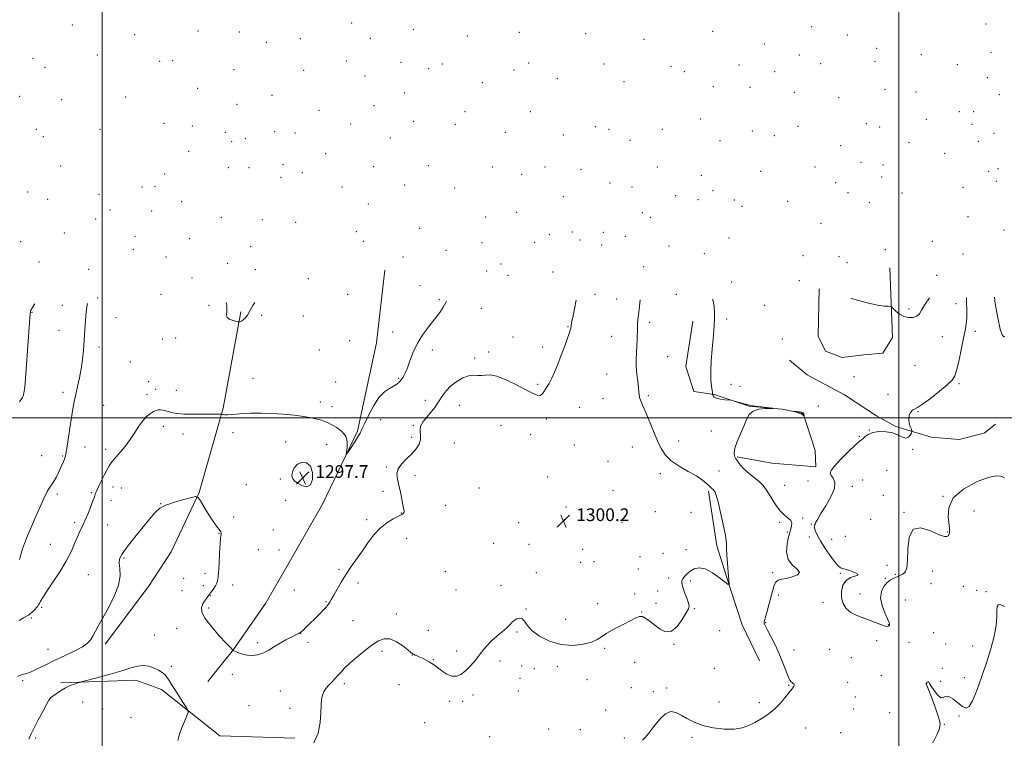
# Model space of a CAD drawing. Extents: x 2164800 to 2167700, y 364800 to 367700.
# Drawn here: x 2166448 to 2167066, y 365799 to 366250 of the extents above; entities that cross this region are included whole.
import ezdxf

# ---------------------------------------------------------------- set-up
doc = ezdxf.new("R2010")
doc.units = 0
doc.header["$MEASUREMENT"] = 0
for name, color, linetype, lineweight in [('32000', 7, 'Continuous', 0), ('DTM HARD BREAKLINE', 7, 'Continuous', 0), ('DTM SPOT ELEVATION', 2, 'Continuous', 13), ('INDEX CONTOUR', 41, 'Continuous', 13), ('INTERMEDIATE CONTOUR', 44, 'Continuous', 0), ('INTERMEDIATE CONTOUR DEPRESSION', 44, 'Continuous', 0), ('SPOT ELEVATION', 7, 'Continuous', 0)]:
    doc.layers.add(name, color=color, linetype=linetype, lineweight=lineweight)
doc.styles.add('Style-ITALICS', font='ITALICS.shx')

# ---------------------------------------------------------------- blocks, each defined once
blk = doc.blocks.new('SPOT')
at = {"layer": 'SPOT ELEVATION'}
for p, q in [((-3.91, -3.91), (3.82, 3.81)), ((-1.65, 3.77), (1.72, -3.93))]:
    blk.add_line(p, q, dxfattribs=at)

msp = doc.modelspace()

# ---------------------------------------------------------------- linework, layer by layer
at = {"layer": '32000', "flags": 128}
for points in [[(2166500, 365000), (2166500, 367500)], [(2167000, 367500), (2167000, 365000)], [(2167500, 366000), (2165000, 366000)]]:
    msp.add_lwpolyline(points, dxfattribs=at)
at = {"layer": 'DTM HARD BREAKLINE'}
for points in [[(2166566.33, 365834.63, 1300.94), (2166582.52, 365854.57, 1299.98), (2166602.61, 365883.52, 1299.14), (2166617.52, 365909.27, 1298.69), (2166638.28, 365945.96, 1298.3), (2166660.36, 365991.67, 1297.85), (2166672.16, 366047.09, 1296.82), (2166677.47, 366092.86, 1296.75)], [(2166994.21, 366094.24, 1307.08), (2166996, 366050.47, 1305.13), (2166989.98, 366040.75, 1304.83), (2166978.08, 366039.57, 1304.87), (2166964.47, 366037.97, 1305.08), (2166953.88, 366041.87, 1305.72), (2166949.28, 366051.25, 1305.72), (2166949.93, 366080.98, 1305.98)], [(2166501.92, 365858.07, 1300.43), (2166529.12, 365894.09, 1300.69), (2166543.38, 365915.97, 1301.39), (2166560.92, 365953.31, 1299.91), (2166575.93, 366006.14, 1297.85), (2166587.1, 366066.72, 1295.78)], [(2166870.76, 366060.76, 1303.09), (2166866.3, 366032.33, 1302.92), (2166871.28, 366016.58, 1303.26), (2166884.01, 366014.79, 1304.06), (2166906.05, 366007.4, 1303.94), (2166926.85, 366005.54, 1304.02), (2166940, 366002.89, 1303.98), (2166947.47, 365979.48, 1304.23), (2166947.81, 365969.28, 1304.28), (2166920.22, 365971.61, 1305.38), (2166898.58, 365975.59, 1304.11)], [(2166931.42, 366036.2, 1304.19), (2166942.42, 366027, 1304.58), (2166965.77, 366014.46, 1304.45), (2166985.85, 366001.28, 1304.13), (2166998.17, 365994.68, 1304.06), (2167020.26, 365988, 1303.93), (2167037.83, 365986.57, 1303.87), (2167053.48, 365990.36, 1303.61), (2167060.69, 365996.16, 1303.15)], [(2166880.58, 365954.07, 1301.77), (2166885.84, 365919.62, 1301.64), (2166894.14, 365893.22, 1302.02), (2166901.62, 365870.22, 1302.87), (2166912.49, 365847.63, 1303)], [(2166474.1, 365833.65, 1301.78), (2166521.19, 365835.43, 1302.62), (2166537.29, 365829.57, 1302.36), (2166573.95, 365800.43, 1301.59), (2166621.02, 365798.98, 1301.59)]]:
    msp.add_polyline3d(points, dxfattribs=at)
at = {"layer": 'DTM SPOT ELEVATION'}
for p in [(2166481.37, 366246.79, 1289.77), (2166656.61, 366247.98, 1290.88), (2166945.29, 366245.76, 1299.29), (2167054.69, 366247.43, 1298.21), (2166520.46, 366240.73, 1290.43), (2166560.15, 366243.02, 1290.51), (2166586.13, 366242.33, 1290.43), (2166624.49, 366238.03, 1290.91), (2166668.34, 366238.4, 1291.49), (2166695.26, 366243.72, 1291.57), (2166729.3, 366239.87, 1292.63), (2166761.75, 366242.15, 1293.18), (2166803.39, 366241.21, 1294.71), (2166883.1, 366242.77, 1297.37), (2166967.62, 366240.36, 1299.82), (2166603.15, 366235.88, 1290.6), (2166839.96, 366237.63, 1296.12), (2166915.5, 366234.85, 1298.91), (2166986.02, 366232, 1300.14), (2166456.67, 366225.71, 1289.85), (2166497.02, 366227.8, 1290.97), (2166937.56, 366227.91, 1299.98), (2167014.01, 366228.02, 1300.22), (2167057.68, 366229.47, 1298.29), (2166464.29, 366220.23, 1290.26), (2166536.08, 366223.94, 1291.37), (2166544.38, 366224.34, 1291.39), (2166653.32, 366224.18, 1291.92), (2166687.5, 366223.19, 1292.64), (2166713.53, 366222.31, 1293.23), (2166767.76, 366222.9, 1294.15), (2166814.92, 366222.22, 1296.03), (2166856.97, 366220.81, 1297.49), (2166899.59, 366221.54, 1298.79), (2166950.94, 366222.47, 1300.36), (2166984.9, 366223.87, 1300.53), (2167036.56, 366221.76, 1299.57), (2166582.82, 366218.69, 1291.15), (2166626.54, 366218.15, 1291.59), (2166665.09, 366214.75, 1292.69), (2166704.97, 366219.36, 1293.23), (2166758.52, 366218.49, 1294.06), (2166865.37, 366217.38, 1297.89), (2166921.95, 366217.51, 1299.59), (2167055.48, 366213.62, 1298.83), (2166738.66, 366210.56, 1293.99), (2166785.59, 366213.04, 1295.27), (2166827.52, 366211.23, 1296.71), (2166883.6, 366208, 1298.76), (2166906.49, 366207.54, 1299.42), (2166448.38, 366201.93, 1290.17), (2166514.93, 366201.44, 1292.06), (2166559.96, 366207, 1292.12), (2166606.62, 366202.61, 1291.61), (2166689.8, 366204.01, 1294.2), (2166934.32, 366204.51, 1300.38), (2166962.17, 366201.12, 1301.17), (2166991.3, 366206.32, 1301.27), (2167010.79, 366204.68, 1300.83), (2167063.11, 366203.02, 1298.33), (2166474.76, 366199.85, 1291.09), (2166584.69, 366197, 1292.32), (2166670.61, 366196, 1294.26), (2166636.08, 366193.18, 1292.76), (2166727.74, 366192.23, 1294.73), (2166768.81, 366192.38, 1295.52), (2167037.95, 366192.38, 1301), (2167046.95, 366192.22, 1301.27), (2166538.86, 366185.05, 1293.35), (2166556.67, 366183.32, 1293.33), (2166656, 366184.56, 1294.39), (2166695.48, 366186.19, 1295.62), (2166721.59, 366184.29, 1295.71), (2166809.55, 366182.86, 1298.27), (2166875.47, 366187.66, 1300.02), (2166936.69, 366182.99, 1301.09), (2166979.52, 366184.77, 1302.23), (2166987.99, 366182.57, 1302.42), (2167017.29, 366187.52, 1301.58), (2167045.85, 366184.36, 1302.4), (2166458.81, 366181.26, 1290.73), (2166463.15, 366176.51, 1291.01), (2166498.8, 366181.2, 1292.38), (2166577.3, 366179.28, 1293.46), (2166608.29, 366179.8, 1292.46), (2166621.12, 366178.94, 1292.94), (2166753.15, 366179.23, 1295.91), (2166789.37, 366177.75, 1297.32), (2166818.05, 366181.16, 1298.77), (2166851.56, 366181.18, 1300.27), (2166908, 366180.06, 1300.54), (2166921.78, 366177.13, 1301.63), (2167059.69, 366178.73, 1300.67), (2166581.44, 366173.49, 1293.96), (2166589.84, 366175.36, 1293.76), (2166680.89, 366175.66, 1296.57), (2166831.21, 366174.32, 1299.46), (2166887.75, 366174.05, 1300.79), (2166963.41, 366171.02, 1302.74), (2167006.38, 366172.81, 1302.99), (2167049.93, 366173.63, 1302.83), (2166554.45, 366167.38, 1294.31), (2166640.41, 366165.95, 1294.71), (2167028.78, 366166.23, 1303.32), (2166473.96, 366158.16, 1292.3), (2166613.45, 366159.02, 1294.2), (2166670.36, 366157.84, 1296.78), (2166704.67, 366158.43, 1298.56), (2166976.19, 366160.59, 1303.91), (2166990.11, 366158.89, 1304.13), (2166539.4, 366153.15, 1295.36), (2166579.17, 366157.15, 1294.84), (2166592.24, 366157.07, 1294.37), (2166625.75, 366154.08, 1294.52), (2166744.96, 366157.51, 1297.54), (2166763.4, 366152.86, 1297.12), (2166778.01, 366157.54, 1298.3), (2166800.5, 366156.01, 1299.07), (2166848.33, 366157.59, 1301.18), (2166875.98, 366152.33, 1301.78), (2166913.26, 366154.8, 1301.47), (2166947.39, 366157.61, 1302.21), (2167056.33, 366154.78, 1301.98), (2167062.2, 366156.61, 1301.01), (2166612.34, 366151.08, 1294.57), (2166689.92, 366146.18, 1297.35), (2166818.82, 366147.57, 1300.26), (2166960.22, 366147.82, 1303.15), (2166989.08, 366151.35, 1304.36), (2167061.09, 366148.62, 1301.78), (2166453.26, 366141.92, 1291.95), (2166498.15, 366140.47, 1294.14), (2166525.11, 366145.02, 1295.6), (2166533.28, 366145.28, 1295.91), (2166650.49, 366144.98, 1296.44), (2166721.17, 366144.35, 1298.27), (2166832.55, 366144.93, 1301.19), (2166860.01, 366139.59, 1301.9), (2166883.41, 366142.66, 1301.44), (2166968.1, 366141.37, 1303.47), (2167002.01, 366141.17, 1304.66), (2167040.29, 366144.72, 1303.83), (2166465.94, 366137.19, 1292.61), (2166550.05, 366135.69, 1296), (2166667.13, 366134.36, 1297.51), (2166789.42, 366138.87, 1298.31), (2166873.89, 366137.04, 1301.95), (2166896.69, 366136.76, 1301.72), (2166930.24, 366135.98, 1302.53), (2166981.42, 366135.41, 1304.11), (2166504.97, 366130.56, 1294.64), (2166531.12, 366129.9, 1295.59), (2166760.14, 366129.01, 1298.17), (2166838.97, 366128.9, 1301.87), (2166901.54, 366132.92, 1301.98), (2166495.98, 366124.85, 1294.39), (2166574.84, 366125.91, 1295.81), (2166600.64, 366124.53, 1295.23), (2166621.4, 366122.85, 1295.25), (2166740.63, 366126.18, 1298.06), (2166844.03, 366126.06, 1302.05), (2166951.19, 366122.15, 1304.42), (2167043.37, 366126.34, 1304.26), (2166476.36, 366116.21, 1293.69), (2166659.6, 366116.9, 1297.48), (2166699.22, 366119.13, 1298.5), (2166780.72, 366115.11, 1298.55), (2166795.06, 366116.68, 1299.43), (2166814.61, 366116.63, 1300.29), (2167065.91, 366118.11, 1300.77), (2166448.85, 366110.58, 1292.6), (2166520.79, 366113.94, 1296.16), (2166554.9, 366112.59, 1296.4), (2166663.91, 366110.97, 1297.62), (2166738.39, 366110.04, 1298.77), (2166771.53, 366110.16, 1298.47), (2166799.83, 366111.7, 1299.99), (2166813.51, 366108.59, 1300.94), (2166828.34, 366114.03, 1301.4), (2166893.4, 366113.01, 1303.31), (2167021.05, 366110.99, 1306.19), (2166519.66, 366105.79, 1296.43), (2166593.34, 366107.64, 1295.77), (2166715.82, 366105.28, 1298.41), (2166855.68, 366107.96, 1302.69), (2166877.94, 366103.08, 1303.47), (2166991.53, 366105.64, 1307.41), (2167040.13, 366102.93, 1304.58), (2166460.41, 366097.93, 1293.28), (2166540.24, 366101.11, 1296.18), (2166578.87, 366096.98, 1295.81), (2166688.74, 366101.13, 1297.19), (2166750.3, 366096.64, 1299.14), (2166939.75, 366101.99, 1305.75), (2166962.51, 366101.24, 1306.86), (2166967.51, 366097.54, 1307.17), (2166491.6, 366093.38, 1295.47), (2166596.29, 366093.06, 1295.7), (2166741.27, 366092.34, 1298.93), (2166782.98, 366091.7, 1299.01), (2166839.79, 366094.98, 1301.95), (2166556.5, 366087.9, 1295.7), (2166629.46, 366087.37, 1296.15), (2166754.76, 366089.6, 1299.32), (2166895.03, 366085.43, 1304.72), (2166937.58, 366086.19, 1306.23), (2167023.7, 366089.53, 1306.38), (2166536.94, 366077.55, 1296.37), (2166654.13, 366077.57, 1297.12), (2166699.43, 366083.01, 1297.76), (2166809.27, 366077.54, 1300.57), (2166860.26, 366077.62, 1303.15), (2166497.2, 366075.27, 1296.36), (2166711.59, 366074.33, 1297.75), (2166822.98, 366074.76, 1301.24), (2167035.81, 366071.68, 1304.77), (2166455.97, 366066.39, 1294.06), (2166475.16, 366070.75, 1294.98), (2166567.21, 366070.81, 1296.36), (2166738.04, 366068.74, 1299.07), (2166915.78, 366070.76, 1305.07), (2167006.29, 366068.36, 1306.45), (2166508.68, 366062.94, 1296.71), (2166600.25, 366064.49, 1296.31), (2166626.21, 366063.98, 1296.37), (2166843.61, 366059.95, 1302.41), (2166891.83, 366062.04, 1304.5), (2166472.97, 366054.95, 1295.18), (2166682.27, 366054, 1297.38), (2166792.42, 366057.33, 1299.92), (2167048.01, 366054.33, 1303.5), (2166538.11, 366049.54, 1296.8), (2166546.15, 366050.16, 1296.63), (2166655.34, 366048.6, 1296.6), (2166757.91, 366050.79, 1298.9), (2166819.77, 366051.28, 1301.15), (2166926.94, 366049.52, 1304.77), (2167027.18, 366051.01, 1304.97), (2166498.08, 366044.61, 1296.46), (2166636.25, 366042.64, 1296.86), (2166707.24, 366042.62, 1298.46), (2166742.67, 366041.39, 1299.61), (2166776.55, 366044.63, 1299.54), (2166517.83, 366035.21, 1297.42), (2166733.78, 366037.55, 1299.59), (2166854.86, 366038.53, 1303.02), (2167010.16, 366033.06, 1305.08), (2166529.27, 366022.83, 1297.33), (2166594.73, 366024.93, 1297.33), (2166646.5, 366022.64, 1297.39), (2166686.17, 366024.93, 1297.85), (2166816.56, 366027.69, 1301.1), (2166971.81, 366025.99, 1304.63), (2166475.59, 366016.16, 1295.51), (2166533.73, 366018.01, 1297.44), (2166546.71, 366017.27, 1297.32), (2166773.34, 366021.1, 1299.75), (2166894.73, 366021.06, 1304.99), (2166900.23, 366019.86, 1305.43), (2167037.66, 366021.61, 1303.81), (2166528.13, 366014.71, 1297.54), (2166636.9, 366010.04, 1297.67), (2166702.93, 366011.12, 1299.48), (2166814.42, 366012.02, 1301.11), (2166842.86, 366014.04, 1302.25), (2166993.17, 366014.86, 1304.27), (2166500.97, 366007.99, 1297.13), (2166644.35, 366007.19, 1297.65), (2166724.28, 366008.02, 1300.89), (2166799.6, 366006.64, 1301.11), (2166949.47, 366007.44, 1304.72), (2167011.89, 366004, 1303.94), (2166674.73, 365999.02, 1298.64), (2166778.88, 365999.42, 1300.39), (2166538.39, 365994.76, 1298.47), (2166695.42, 365995.34, 1299.86), (2166750.25, 365995.35, 1301.04), (2166882.24, 365991.87, 1303.56), (2166981.5, 365992.42, 1304.01), (2166550.76, 365989.83, 1298.54), (2166582.15, 365990.75, 1298.37), (2166615.2, 365984.97, 1298.57), (2166694.37, 365987.78, 1299.43), (2166769.02, 365989.47, 1300.71), (2166861.71, 365985.63, 1302.58), (2166975.21, 365988.51, 1304.06), (2166489.35, 365981.8, 1296.76), (2166502.25, 365980.39, 1297.6), (2166641.02, 365983.23, 1298.44), (2166720.99, 365984.25, 1301.53), (2166796.36, 365982.93, 1301.45), (2166832.81, 365981.71, 1301.26), (2167008.63, 365980.39, 1303.97), (2166462.03, 365976.36, 1294.86), (2166475.29, 365976.03, 1295.86), (2166817.42, 365972.77, 1301.12), (2166678.46, 365969.32, 1299.73), (2166887.2, 365966.63, 1302.97), (2166992.32, 365967.08, 1303.52), (2166611.95, 365961.61, 1298.3), (2166625.32, 365964.08, 1297.62), (2166696.44, 365963.75, 1300.76), (2166779.55, 365963.04, 1300.13), (2166850.38, 365964.94, 1301.64), (2166942.94, 365960.45, 1305.18), (2166977.19, 365961.11, 1303.34), (2166506.81, 365956.58, 1298.52), (2166512.05, 365956.11, 1298.74), (2166590.62, 365958.21, 1299.25), (2166676.33, 365953.98, 1299.23), (2166736.51, 365956.04, 1301.14), (2166820.59, 365954.3, 1300.92), (2166928.34, 365957.61, 1304.75), (2166970.82, 365957.03, 1303.53), (2166471.97, 365952.2, 1296.4), (2166493.27, 365953.16, 1297.85), (2166505.65, 365948.39, 1298.61), (2166615.3, 365948.36, 1298.81), (2166990.15, 365951.34, 1303.75), (2167027.74, 365950.83, 1303.99), (2166536.87, 365946.26, 1299.95), (2166715.58, 365945.1, 1301.17), (2166791.08, 365944.13, 1300.1), (2167047.05, 365941.66, 1304.81), (2166582.57, 365937.9, 1299.87), (2166666.09, 365936.05, 1299.32), (2166687.8, 365940.29, 1299.89), (2166790, 365936.2, 1300.17), (2166847.14, 365941.25, 1301.53), (2166869.57, 365940.82, 1301.58), (2166939.71, 365937.21, 1304.14), (2166982.22, 365936.45, 1303.81), (2167003.14, 365940.8, 1303.96), (2166482.79, 365934.53, 1297.69), (2166503.47, 365932.78, 1298.73), (2166607.5, 365929.76, 1299.36), (2166761.48, 365934.24, 1301.38), (2166826.28, 365934.45, 1301.16), (2166925.13, 365934.39, 1303.8), (2166944.96, 365933.46, 1304.09), (2166573.42, 365927.64, 1300.02), (2166691.07, 365924.51, 1301.51), (2166930.09, 365928.42, 1303.96), (2166943.82, 365925.27, 1304.39), (2166957.75, 365923.86, 1303.32), (2166966.45, 365925.72, 1303.21), (2167030.57, 365928.46, 1303.9), (2166467.58, 365920.66, 1297), (2166597.99, 365917.25, 1299.67), (2166611.01, 365917.17, 1299.19), (2166745.75, 365921.31, 1300.95), (2166768, 365920.59, 1301.36), (2166801.53, 365917.6, 1300.69), (2166866.34, 365917.41, 1301.34), (2166513.74, 365912.11, 1300.21), (2166837.52, 365913.02, 1301.67), (2166851.94, 365914.99, 1301.37), (2166648.71, 365904.88, 1299.65), (2166800.4, 365909.36, 1301.57), (2166808.74, 365909.84, 1301.01), (2166836.42, 365905.13, 1301.62), (2166992.61, 365907.46, 1303.6), (2166491.31, 365901.64, 1299.02), (2166551.21, 365899.35, 1300.72), (2166564.68, 365902.56, 1300.21), (2166715.48, 365903.63, 1300.61), (2166772.4, 365902.95, 1301.64), (2166855.57, 365899.6, 1301.51), (2166920.75, 365902.91, 1303.85), (2166963.2, 365902.37, 1304.14), (2166991.47, 365899.36, 1303.86), (2166997.75, 365901.73, 1303.86), (2167021.16, 365903.82, 1304.45), (2166563.58, 365894.67, 1300.18), (2166581.9, 365895.11, 1299.78), (2166660.65, 365896.43, 1300.68), (2166750.32, 365894.93, 1301.32), (2166869.34, 365897.6, 1302.33), (2167020.04, 365895.89, 1305.05), (2167040.47, 365894.24, 1305.54), (2166550.13, 365891.57, 1300.63), (2166568.01, 365888.52, 1299.97), (2166620.65, 365891.97, 1298.96), (2166722.02, 365891.93, 1300.36), (2166834.28, 365889.57, 1300.99), (2166848.69, 365891.42, 1301.2), (2166924.65, 365888.85, 1304.32), (2166975.66, 365889.41, 1303.33), (2167048.72, 365891.86, 1305.8), (2167054.68, 365891.03, 1305.88), (2166462.07, 365881.02, 1298.23), (2166566.94, 365880.72, 1299.79), (2166640.47, 365884.66, 1299.84), (2166766.12, 365880.01, 1301.9), (2166810.9, 365883.34, 1301.45), (2166847.6, 365883.54, 1301.49), (2166871.58, 365880.31, 1302.09), (2166952.29, 365884.2, 1304.51), (2167004.03, 365885.68, 1305.17), (2166455.67, 365874.47, 1298.21), (2166684.56, 365876.97, 1301.63), (2166790.83, 365873.68, 1301.07), (2166838.51, 365878.08, 1301.95), (2166546.82, 365867.96, 1300.49), (2166657.4, 365872.72, 1301.18), (2166916.38, 365871.4, 1304.09), (2166993.39, 365870.24, 1303.89), (2166533.12, 365863.8, 1300.98), (2166624.54, 365864.77, 1300.02), (2166704.74, 365866.71, 1301.3), (2166760.4, 365865.56, 1302.24), (2166887.49, 365866.54, 1303.01), (2167021.78, 365865.14, 1305.83), (2166597.65, 365859.03, 1299.67), (2166629.29, 365859.19, 1300.42), (2166815.36, 365855.44, 1302.24), (2166858.79, 365857.84, 1302.08), (2166985.98, 365860.11, 1304.57), (2167006.38, 365859.15, 1305.35), (2167029.42, 365858.18, 1305.98), (2167046.37, 365856.82, 1305.51), (2166466.2, 365854.65, 1299.06), (2166675.76, 365853.39, 1302.31), (2166694.6, 365851.28, 1302.02), (2166722.53, 365853.71, 1301.7), (2166934.07, 365854.37, 1304.65), (2166956.56, 365854.73, 1305.19), (2166970.08, 365849.51, 1305.07), (2166543.49, 365844.16, 1301.72), (2166707.89, 365848.18, 1301.96), (2166749.64, 365847.47, 1302.28), (2166763.35, 365844.37, 1302.63), (2166785.64, 365844.16, 1302.54), (2166834.2, 365846.58, 1303.15), (2166884.22, 365842.9, 1302.71), (2167027.26, 365842.75, 1305.94), (2166581.78, 365838.95, 1300.43), (2166762.3, 365836.64, 1302.68), (2166771.31, 365842.55, 1302.54), (2166989, 365838.5, 1304.9), (2167041, 365836.87, 1305.84), (2166450.12, 365835.02, 1300.27), (2166651.96, 365833.09, 1302.35), (2166686.33, 365832.47, 1302.4), (2166804.39, 365835.69, 1303.46), (2166832.01, 365830.59, 1304), (2166854.29, 365830.38, 1303.61), (2166930.88, 365832.18, 1303.9), (2166967.93, 365834.11, 1304.74), (2167017.37, 365833.31, 1306.01), (2167026.11, 365834.58, 1305.95), (2166611.93, 365828.66, 1300.97), (2166732.75, 365826.18, 1302.3), (2166761.21, 365828.62, 1302.72), (2166845.81, 365828.24, 1303.81), (2166972.67, 365824.88, 1304.62), (2166467.4, 365823.82, 1302.01), (2166487.88, 365821.71, 1302.84), (2166592.12, 365819.33, 1300.91), (2166718.2, 365822.01, 1302.23), (2166726.31, 365822, 1302.26), (2166887.18, 365821.76, 1303.15), (2166912.38, 365821.29, 1303.6), (2167044.86, 365820.28, 1305.88), (2166500.45, 365817.33, 1303.4), (2166518.28, 365812.14, 1303.14), (2166618, 365817.68, 1301.53), (2166815.92, 365816.75, 1303.62), (2166971.62, 365817.25, 1304.74), (2166994.13, 365814.91, 1304.94), (2167037.61, 365812.81, 1306.13), (2166702.5, 365808.7, 1302.41), (2167028.45, 365807.58, 1306.05), (2166743.15, 365799.92, 1302.75), (2166780.19, 365804.68, 1303.02), (2166800.1, 365804.24, 1303.65), (2166870.07, 365799.55, 1304.35), (2166941.44, 365805.45, 1304.79), (2166963.49, 365802.36, 1305.52), (2166458.39, 365799.08, 1302.27), (2166827.71, 365799.06, 1303.83)]:
    msp.add_point(p, dxfattribs=at)
at = {"layer": 'INDEX CONTOUR'}
msp.add_polyline3d([(2166797.446, 366073.945, 1300), (2166796.428, 366068.472, 1300), (2166795.307, 366063.153, 1300), (2166794.637, 366059.853, 1300), (2166794.335, 366058.083, 1300), (2166794.125, 366056.373, 1300), (2166793.83, 366055.172, 1300), (2166793.129, 366052.976, 1300), (2166791.871, 366049.387, 1300), (2166790.151, 366044.696, 1300), (2166788.132, 366039.363, 1300), (2166785.972, 366033.866, 1300), (2166783.859, 366028.745, 1300), (2166781.982, 366024.56, 1300), (2166780.477, 366021.679, 1300), (2166779.274, 366019.722, 1300), (2166778.253, 366018.12, 1300), (2166777.279, 366016.467, 1300), (2166776.199, 366015.015, 1300), (2166774.841, 366014.179, 1300), (2166772.987, 366014.307, 1300), (2166770.19, 366015.464, 1300), (2166765.95, 366017.651, 1300), (2166760.07, 366020.709, 1300), (2166753.552, 366023.862, 1300), (2166747.709, 366026.177, 1300), (2166743.509, 366027.01, 1300), (2166740.58, 366026.879, 1300), (2166738.212, 366026.59, 1300), (2166735.788, 366026.716, 1300), (2166733.075, 366026.899, 1300), (2166729.935, 366026.543, 1300), (2166726.318, 366025.2, 1300), (2166722.528, 366022.988, 1300), (2166718.957, 366020.164, 1300), (2166715.924, 366016.995, 1300), (2166713.444, 366013.778, 1300), (2166711.461, 366010.817, 1300), (2166709.86, 366008.309, 1300), (2166708.304, 366006.019, 1300), (2166706.402, 366003.6, 1300), (2166703.953, 366000.812, 1300), (2166701.529, 365997.796, 1300), (2166699.893, 365994.795, 1300), (2166699.534, 365991.984, 1300), (2166699.826, 365989.279, 1300), (2166699.867, 365986.53, 1300), (2166698.935, 365983.62, 1300), (2166697.022, 365980.57, 1300), (2166694.3, 365977.436, 1300), (2166691.04, 365974.264, 1300), (2166687.924, 365971.098, 1300), (2166685.733, 365967.97, 1300), (2166685.019, 365964.864, 1300), (2166685.412, 365961.559, 1300), (2166686.311, 365957.784, 1300), (2166687.216, 365953.434, 1300), (2166688.017, 365949.075, 1300), (2166688.701, 365945.438, 1300), (2166689.246, 365943.058, 1300), (2166689.578, 365941.689, 1300), (2166689.611, 365940.881, 1300), (2166689.221, 365940.229, 1300), (2166688.129, 365939.46, 1300), (2166686.02, 365938.341, 1300), (2166682.727, 365936.649, 1300), (2166678.68, 365934.217, 1300), (2166674.463, 365930.888, 1300), (2166670.536, 365926.602, 1300), (2166666.879, 365921.689, 1300), (2166663.349, 365916.573, 1300), (2166656.407, 365906.722, 1300), (2166653.125, 365901.863, 1300), (2166650.097, 365897, 1300), (2166647.472, 365892.497, 1300), (2166645.419, 365888.808, 1300), (2166644.014, 365886.232, 1300), (2166642.978, 365884.432, 1300), (2166641.944, 365882.912, 1300), (2166640.591, 365881.241, 1300), (2166638.773, 365879.239, 1300), (2166636.391, 365876.792, 1300), (2166633.456, 365873.888, 1300), (2166630.421, 365870.942, 1300), (2166626.16, 365866.867, 1300), (2166625.208, 365865.984, 1300), (2166624.703, 365865.551, 1300), (2166624.392, 365865.33, 1300), (2166623.939, 365865.085, 1300), (2166623.601, 365864.883, 1300), (2166622.832, 365864.463, 1300), (2166621.271, 365863.677, 1300), (2166618.687, 365862.42, 1300), (2166615.374, 365860.732, 1300), (2166611.761, 365858.694, 1300), (2166608.194, 365856.429, 1300), (2166604.703, 365854.233, 1300), (2166601.238, 365852.449, 1300), (2166597.773, 365851.347, 1300), (2166594.374, 365850.915, 1300), (2166591.133, 365851.073, 1300), (2166588.162, 365851.705, 1300), (2166585.652, 365852.554, 1300), (2166583.815, 365853.328, 1300), (2166582.781, 365853.805, 1300), (2166582.348, 365854.028, 1300), (2166582.006, 365854.311, 1300), (2166581.658, 365854.643, 1300), (2166580.522, 365855.817, 1300), (2166577.927, 365858.571, 1300), (2166573.572, 365863.297, 1300), (2166568.613, 365869.002, 1300), (2166564.579, 365874.349, 1300), (2166562.62, 365878.311, 1300), (2166562.392, 365881.093, 1300), (2166563.175, 365883.213, 1300), (2166564.327, 365885.082, 1300), (2166565.516, 365886.687, 1300), (2166566.484, 365887.911, 1300), (2166567.072, 365888.713, 1300), (2166567.501, 365889.358, 1300), (2166568.088, 365890.186, 1300), (2166569.051, 365891.447, 1300), (2166570.211, 365893.004, 1300), (2166571.294, 365894.632, 1300), (2166572.087, 365896.285, 1300), (2166572.637, 365898.646, 1300), (2166573.052, 365902.581, 1300), (2166573.422, 365908.527, 1300), (2166573.764, 365915.216, 1300), (2166574.07, 365920.947, 1300), (2166574.337, 365924.454, 1300), (2166574.546, 365926.185, 1300), (2166574.677, 365927.02, 1300), (2166574.699, 365927.701, 1300), (2166574.532, 365928.419, 1300), (2166574.089, 365929.231, 1300), (2166571.906, 365931.978, 1300), (2166569.847, 365934.879, 1300), (2166567.067, 365939.199, 1300), (2166564.128, 365943.966, 1300), (2166561.737, 365947.917, 1300), (2166560.271, 365950.078, 1300), (2166558.799, 365950.636, 1300), (2166556.06, 365950.067, 1300), (2166551.255, 365948.81, 1300), (2166545.434, 365947.132, 1300), (2166540.11, 365945.261, 1300), (2166536.336, 365943.267, 1300), (2166533.327, 365940.588, 1300), (2166529.844, 365936.504, 1300), (2166525.054, 365930.654, 1300), (2166519.771, 365924.123, 1300), (2166515.222, 365918.354, 1300), (2166512.358, 365914.38, 1300), (2166511.031, 365911.57, 1300), (2166510.818, 365908.884, 1300), (2166511.213, 365905.424, 1300), (2166511.383, 365900.877, 1300), (2166510.41, 365895.076, 1300), (2166507.708, 365888.065, 1300), (2166504.014, 365880.738, 1300), (2166497.68, 365869.285, 1300), (2166494.32, 365863.096, 1300), (2166492.933, 365860.838, 1300), (2166490.95, 365858.67, 1300), (2166487.649, 365856.322, 1300), (2166482.584, 365853.605, 1300), (2166476.4, 365850.649, 1300), (2166470.023, 365847.661, 1300), (2166464.247, 365844.856, 1300), (2166459.356, 365842.457, 1300), (2166455.508, 365840.687, 1300), (2166452.754, 365839.669, 1300), (2166450.721, 365839.087, 1300), (2166448.93, 365838.521, 1300), (2166446.983, 365837.619, 1300)], dxfattribs=at)
at = {"layer": 'INTERMEDIATE CONTOUR'}
for points in [[(2166716.159, 366073.379, 1298), (2166715.722, 366072.399, 1298), (2166714.117, 366069.609, 1298), (2166711.865, 366066.225, 1298), (2166708.906, 366062.233, 1298), (2166705.283, 366057.641, 1298), (2166701.451, 366052.542, 1298), (2166697.971, 366047.052, 1298), (2166695.268, 366041.359, 1298), (2166693.233, 366035.948, 1298), (2166691.62, 366031.374, 1298), (2166690.217, 366028.039, 1298), (2166688.932, 366025.708, 1298), (2166687.7, 366023.988, 1298), (2166686.431, 366022.538, 1298), (2166684.917, 366021.217, 1298), (2166682.922, 366019.937, 1298), (2166680.285, 366018.512, 1298), (2166677.149, 366016.357, 1298), (2166673.732, 366012.795, 1298), (2166670.277, 366007.499, 1298), (2166667.131, 366001.541, 1298), (2166664.664, 365996.345, 1298), (2166663.081, 365992.914, 1298), (2166661.919, 365990.56, 1298), (2166660.551, 365988.174, 1298), (2166658.552, 365984.977, 1298), (2166656.324, 365981.519, 1298), (2166654.467, 365978.676, 1298), (2166653.45, 365977.179, 1298), (2166653.175, 365977.163, 1298), (2166653.407, 365978.614, 1298), (2166653.842, 365981.406, 1298), (2166653.902, 365984.943, 1298), (2166652.941, 365988.518, 1298), (2166650.564, 365991.544, 1298), (2166647.384, 365993.937, 1298), (2166644.268, 365995.729, 1298), (2166641.849, 365996.985, 1298), (2166639.848, 365997.876, 1298), (2166637.747, 365998.604, 1298), (2166635.07, 365999.333, 1298), (2166631.487, 366000.093, 1298), (2166626.705, 366000.88, 1298), (2166620.587, 366001.67, 1298), (2166613.622, 366002.365, 1298), (2166606.455, 366002.852, 1298), (2166599.662, 366003.047, 1298), (2166593.545, 366002.996, 1298), (2166588.336, 366002.78, 1298), (2166584.202, 366002.479, 1298), (2166581.052, 366002.188, 1298), (2166578.727, 366002.001, 1298), (2166577.077, 366001.983, 1298), (2166575.979, 366002.077, 1298), (2166574.953, 366002.266, 1298), (2166574.639, 366002.304, 1298), (2166574.107, 366002.343, 1298), (2166573.056, 366002.403, 1298), (2166571.046, 366002.45, 1298), (2166567.606, 366002.441, 1298), (2166562.538, 366002.359, 1298), (2166556.732, 366002.306, 1298), (2166551.353, 366002.409, 1298), (2166547.291, 366002.762, 1298), (2166544.353, 366003.286, 1298), (2166542.065, 366003.864, 1298), (2166540.045, 366004.389, 1298), (2166538.238, 366004.8, 1298), (2166536.675, 366005.046, 1298), (2166535.336, 366005.068, 1298), (2166533.999, 366004.763, 1298), (2166532.391, 366004.024, 1298), (2166530.327, 366002.743, 1298), (2166527.958, 366000.84, 1298), (2166525.522, 365998.24, 1298), (2166523.166, 365994.905, 1298), (2166520.674, 365990.954, 1298), (2166517.736, 365986.543, 1298), (2166514.211, 365981.902, 1298), (2166510.618, 365977.551, 1298), (2166507.642, 365974.087, 1298), (2166505.742, 365971.828, 1298), (2166504.471, 365970.026, 1298), (2166503.153, 365967.658, 1298), (2166501.314, 365964.051, 1298), (2166499.268, 365959.92, 1298), (2166497.525, 365956.327, 1298), (2166496.467, 365954.063, 1298), (2166495.949, 365952.836, 1298), (2166495.694, 365952.081, 1298), (2166495.44, 365951.253, 1298), (2166494.979, 365949.876, 1298), (2166494.117, 365947.495, 1298), (2166492.738, 365943.864, 1298), (2166491.032, 365939.575, 1298), (2166489.266, 365935.431, 1298), (2166487.646, 365931.996, 1298), (2166486.118, 365928.88, 1298), (2166484.563, 365925.451, 1298), (2166482.83, 365921.194, 1298), (2166480.604, 365916.043, 1298), (2166477.53, 365910.045, 1298), (2166473.469, 365903.39, 1298), (2166469.108, 365896.829, 1298), (2166465.344, 365891.258, 1298), (2166462.856, 365887.35, 1298), (2166461.449, 365884.89, 1298), (2166460.705, 365883.444, 1298), (2166460.234, 365882.584, 1298), (2166459.746, 365881.918, 1298), (2166458.974, 365881.059, 1298), (2166457.752, 365879.754, 1298), (2166456.3, 365878.275, 1298), (2166454.935, 365877.025, 1298), (2166453.837, 365876.254, 1298), (2166452.635, 365875.605, 1298), (2166450.815, 365874.571, 1298), (2166448.005, 365872.763, 1298)], [(2166490.84, 366071.812, 1296), (2166490.411, 366069.989, 1296), (2166489.956, 366066.45, 1296), (2166489.594, 366061.399, 1296), (2166489.257, 366055.304, 1296), (2166488.87, 366048.868, 1296), (2166488.366, 366042.658, 1296), (2166487.704, 366036.702, 1296), (2166486.847, 366030.892, 1296), (2166485.791, 366025.174, 1296), (2166484.643, 366019.71, 1296), (2166483.54, 366014.713, 1296), (2166482.579, 366010.235, 1296), (2166481.696, 366005.666, 1296), (2166480.78, 366000.23, 1296), (2166479.77, 365993.518, 1296), (2166478.766, 365986.573, 1296), (2166477.908, 365980.804, 1296), (2166477.29, 365977.228, 1296), (2166476.819, 365975.298, 1296), (2166476.354, 365974.077, 1296), (2166475.768, 365972.754, 1296), (2166472.619, 365965.784, 1296), (2166471.162, 365962.709, 1296), (2166469.766, 365960.106, 1296), (2166468.54, 365958.316, 1296), (2166467.272, 365956.581, 1296), (2166465.67, 365953.869, 1296), (2166463.52, 365949.434, 1296), (2166460.937, 365943.688, 1296), (2166458.119, 365937.326, 1296), (2166455.258, 365930.909, 1296), (2166452.54, 365924.45, 1296), (2166450.149, 365917.827, 1296), (2166448.177, 365911.121, 1296)], [(2166457.817, 366071.582, 1294), (2166456.327, 366069.294, 1294), (2166455.231, 366067.763, 1294), (2166455.095, 366067.329, 1294), (2166455.032, 366066.576, 1294), (2166454.956, 366065.211, 1294), (2166454.793, 366062.914, 1294), (2166454.098, 366053.924, 1294), (2166451.726, 366021.964, 1294), (2166451.519, 366019.435, 1294), (2166451.213, 366016.888, 1294), (2166450.736, 366014.612, 1294), (2166450.06, 366012.841, 1294), (2166449.33, 366011.577, 1294), (2166448.73, 366010.767, 1294), (2166448.323, 366010.156, 1294)], [(2166595.833, 366072.542, 1296), (2166594.605, 366070.586, 1296), (2166592.776, 366067.163, 1296), (2166591.177, 366064.559, 1296), (2166589.753, 366062.73, 1296), (2166588.534, 366061.538, 1296), (2166587.544, 366060.845, 1296), (2166586.796, 366060.503, 1296), (2166586.291, 366060.366, 1296), (2166585.967, 366060.32, 1296), (2166585.462, 366060.391, 1296), (2166584.344, 366060.64, 1296), (2166582.388, 366061.128, 1296), (2166580.196, 366061.912, 1296), (2166578.579, 366063.048, 1296), (2166578.087, 366064.647, 1296), (2166578.231, 366067.031, 1296), (2166578.261, 366070.576, 1296), (2166577.985, 366072.418, 1296)], [(2166837.752, 366074.225, 1302), (2166836.93, 366068.143, 1302), (2166836.37, 366063.337, 1302), (2166836.068, 366059.731, 1302), (2166835.918, 366056.523, 1302), (2166835.714, 366049.291, 1302), (2166835.541, 366045.306, 1302), (2166835.288, 366041.175, 1302), (2166835.098, 366036.852, 1302), (2166835.153, 366032.263, 1302), (2166835.56, 366027.442, 1302), (2166836.134, 366022.853, 1302), (2166836.618, 366019.066, 1302), (2166836.84, 366016.454, 1302), (2166836.985, 366014.597, 1302), (2166837.326, 366012.879, 1302), (2166838.095, 366010.722, 1302), (2166839.362, 366007.719, 1302), (2166841.154, 366003.501, 1302), (2166845.999, 365991.682, 1302), (2166848.515, 365985.728, 1302), (2166850.858, 365980.773, 1302), (2166853.529, 365976.672, 1302), (2166857.185, 365973.066, 1302), (2166862.198, 365969.666, 1302), (2166867.794, 365966.478, 1302), (2166872.909, 365963.578, 1302), (2166876.72, 365961.036, 1302), (2166879.346, 365958.901, 1302), (2166881.147, 365957.214, 1302), (2166882.44, 365955.982, 1302), (2166883.382, 365955.064, 1302), (2166884.09, 365954.282, 1302), (2166884.701, 365953.323, 1302), (2166885.434, 365951.326, 1302), (2166886.527, 365947.298, 1302), (2166888.101, 365940.726, 1302), (2166889.792, 365933.047, 1302), (2166891.118, 365926.177, 1302), (2166891.742, 365921.462, 1302), (2166891.918, 365917.933, 1302), (2166892.033, 365914.047, 1302), (2166892.389, 365908.761, 1302), (2166892.889, 365903.034, 1302), (2166893.34, 365898.324, 1302), (2166893.494, 365895.794, 1302), (2166892.876, 365895.415, 1302), (2166890.958, 365896.863, 1302), (2166887.446, 365899.677, 1302), (2166882.995, 365902.846, 1302), (2166878.495, 365905.223, 1302), (2166874.669, 365905.949, 1302), (2166871.565, 365905.313, 1302), (2166869.065, 365903.892, 1302), (2166867.066, 365902.198, 1302), (2166865.539, 365900.484, 1302), (2166864.474, 365898.936, 1302), (2166863.875, 365897.62, 1302), (2166863.816, 365896.104, 1302), (2166864.384, 365893.837, 1302), (2166865.568, 365890.512, 1302), (2166866.962, 365886.826, 1302), (2166868.059, 365883.721, 1302), (2166868.422, 365881.782, 1302), (2166867.9, 365880.162, 1302), (2166866.412, 365877.656, 1302), (2166863.945, 365873.55, 1302), (2166860.771, 365869.102, 1302), (2166857.231, 365866.065, 1302), (2166853.624, 365865.704, 1302), (2166850.11, 365867.357, 1302), (2166846.807, 365869.879, 1302), (2166843.822, 365872.273, 1302), (2166841.215, 365874.147, 1302), (2166839.025, 365875.257, 1302), (2166837.163, 365875.409, 1302), (2166834.99, 365874.606, 1302), (2166831.735, 365872.898, 1302), (2166826.96, 365870.412, 1302), (2166821.571, 365867.562, 1302), (2166816.811, 365864.837, 1302), (2166813.492, 365862.614, 1302), (2166810.714, 365860.821, 1302), (2166807.145, 365859.275, 1302), (2166801.802, 365857.918, 1302), (2166795.115, 365857.21, 1302), (2166787.859, 365857.737, 1302), (2166780.787, 365859.865, 1302), (2166774.545, 365863.071, 1302), (2166769.759, 365866.611, 1302), (2166766.803, 365869.82, 1302), (2166765.067, 365872.346, 1302), (2166763.694, 365873.915, 1302), (2166762.022, 365874.356, 1302), (2166760.182, 365873.913, 1302), (2166758.503, 365872.929, 1302), (2166757.172, 365871.676, 1302), (2166755.807, 365870.133, 1302), (2166753.89, 365868.203, 1302), (2166751.076, 365865.827, 1302), (2166747.729, 365863.086, 1302), (2166744.388, 365860.097, 1302), (2166741.461, 365856.96, 1302), (2166738.828, 365853.71, 1302), (2166736.236, 365850.361, 1302), (2166733.495, 365846.973, 1302), (2166730.666, 365843.766, 1302), (2166727.865, 365841.005, 1302), (2166725.166, 365838.945, 1302), (2166722.455, 365837.827, 1302), (2166719.562, 365837.886, 1302), (2166716.415, 365839.202, 1302), (2166713.306, 365841.235, 1302), (2166708.588, 365844.825, 1302), (2166706.968, 365845.95, 1302), (2166705.361, 365846.927, 1302), (2166703.478, 365847.956, 1302), (2166701.445, 365848.988, 1302), (2166699.489, 365849.908, 1302), (2166697.804, 365850.63, 1302), (2166696.447, 365851.18, 1302), (2166695.44, 365851.613, 1302), (2166694.698, 365852.042, 1302), (2166693.704, 365852.823, 1302), (2166691.832, 365854.373, 1302), (2166688.679, 365856.866, 1302), (2166684.719, 365859.519, 1302), (2166680.649, 365861.308, 1302), (2166676.966, 365861.434, 1302), (2166673.373, 365859.994, 1302), (2166669.375, 365857.309, 1302), (2166664.682, 365853.74, 1302), (2166659.812, 365849.804, 1302), (2166655.487, 365846.049, 1302), (2166652.235, 365842.906, 1302), (2166649.817, 365840.302, 1302), (2166647.798, 365838.034, 1302), (2166645.831, 365835.936, 1302), (2166643.902, 365833.946, 1302), (2166642.091, 365832.034, 1302), (2166640.472, 365830.146, 1302), (2166639.15, 365828.151, 1302), (2166638.23, 365825.9, 1302), (2166637.76, 365823.197, 1302), (2166637.546, 365819.682, 1302), (2166637.334, 365814.95, 1302), (2166636.823, 365808.844, 1302), (2166635.521, 365802.182, 1302), (2166632.888, 365796.03, 1302)], [(2166883.126, 366074.54, 1304), (2166883.447, 366073.594, 1304), (2166884.066, 366069.964, 1304), (2166884.278, 366066.064, 1304), (2166884.249, 366062.253, 1304), (2166884.111, 366058.694, 1304), (2166883.85, 366054.794, 1304), (2166883.416, 366049.765, 1304), (2166882.807, 366043.153, 1304), (2166882.219, 366035.836, 1304), (2166881.893, 366029.025, 1304), (2166881.995, 366023.694, 1304), (2166882.361, 366019.879, 1304), (2166882.973, 366015.946, 1304), (2166883.052, 366015.288, 1304), (2166883.061, 366014.945, 1304), (2166883.092, 366014.787, 1304), (2166883.179, 366014.443, 1304), (2166883.404, 366013.832, 1304), (2166884.073, 366013.079, 1304), (2166885.546, 366012.363, 1304), (2166887.99, 366011.826, 1304), (2166890.797, 366011.468, 1304), (2166894.539, 366011.124, 1304), (2166895.473, 366010.957, 1304), (2166896.759, 366010.609, 1304), (2166901.518, 366009.264, 1304), (2166905.144, 366008.208, 1304), (2166906.378, 366007.931, 1304), (2166908.385, 366007.632, 1304), (2166911.758, 366007.201, 1304), (2166920.775, 366006.098, 1304), (2166920.811, 366006.012, 1304), (2166919.148, 366005.988, 1304), (2166915.978, 366005.909, 1304), (2166912.133, 366005.464, 1304), (2166908.605, 366004.302, 1304), (2166906.117, 366002.141, 1304), (2166904.321, 365998.984, 1304), (2166902.601, 365994.909, 1304), (2166900.536, 365990.104, 1304), (2166898.49, 365985.227, 1304), (2166897.024, 365981.047, 1304), (2166896.553, 365978.113, 1304), (2166896.904, 365976.089, 1304), (2166897.759, 365974.418, 1304), (2166898.878, 365972.637, 1304), (2166900.335, 365970.668, 1304), (2166902.289, 365968.528, 1304), (2166904.806, 365966.257, 1304), (2166907.595, 365963.982, 1304), (2166910.276, 365961.853, 1304), (2166912.587, 365959.899, 1304), (2166914.727, 365957.67, 1304), (2166917.015, 365954.594, 1304), (2166922.591, 365945.715, 1304), (2166925.542, 365941.647, 1304), (2166928.303, 365938.889, 1304), (2166930.6, 365937.092, 1304), (2166932.143, 365935.641, 1304), (2166932.754, 365934.057, 1304), (2166932.693, 365932.419, 1304), (2166932.331, 365930.945, 1304), (2166931.951, 365929.691, 1304), (2166931.493, 365928.069, 1304), (2166930.81, 365925.334, 1304), (2166929.922, 365921.042, 1304), (2166929.516, 365915.971, 1304), (2166930.451, 365911.207, 1304), (2166933.13, 365907.591, 1304), (2166936.148, 365904.996, 1304), (2166937.651, 365903.05, 1304), (2166936.334, 365901.454, 1304), (2166933.098, 365900.182, 1304), (2166929.396, 365899.281, 1304), (2166926.408, 365898.71, 1304), (2166924.238, 365898.094, 1304), (2166922.717, 365896.968, 1304), (2166921.658, 365894.953, 1304), (2166920.794, 365891.99, 1304), (2166919.838, 365888.101, 1304), (2166918.603, 365883.452, 1304), (2166917.296, 365878.795, 1304), (2166916.225, 365875.028, 1304), (2166915.618, 365872.792, 1304), (2166915.406, 365871.716, 1304), (2166915.439, 365871.173, 1304), (2166915.645, 365870.548, 1304), (2166916.24, 365869.275, 1304), (2166917.516, 365866.796, 1304), (2166919.637, 365862.755, 1304), (2166922.266, 365857.581, 1304), (2166924.94, 365851.907, 1304), (2166927.269, 365846.341, 1304), (2166930.61, 365837.7, 1304), (2166931.626, 365835.492, 1304), (2166932.365, 365834.411, 1304), (2166933.013, 365833.877, 1304), (2166933.685, 365833.396, 1304), (2166934.211, 365832.829, 1304), (2166934.35, 365832.124, 1304), (2166933.897, 365831.187, 1304), (2166932.776, 365829.751, 1304), (2166930.951, 365827.514, 1304), (2166928.411, 365824.315, 1304), (2166925.266, 365820.585, 1304), (2166921.653, 365816.906, 1304), (2166917.72, 365813.736, 1304), (2166913.653, 365811.074, 1304), (2166909.655, 365808.802, 1304), (2166905.793, 365806.854, 1304), (2166901.62, 365805.379, 1304), (2166896.557, 365804.579, 1304), (2166890.276, 365804.608, 1304), (2166883.433, 365805.419, 1304), (2166876.935, 365806.918, 1304), (2166871.49, 365808.968, 1304), (2166867.034, 365811.261, 1304), (2166863.306, 365813.45, 1304), (2166860.032, 365815.125, 1304), (2166856.902, 365815.649, 1304), (2166853.591, 365814.322, 1304), (2166849.914, 365810.809, 1304), (2166846.228, 365806.225, 1304), (2166843.028, 365802.048, 1304), (2166840.687, 365799.381, 1304), (2166839.1, 365797.821, 1304)], [(2167066.226, 365962.359, 1304), (2167065.473, 365962.747, 1304), (2167064.031, 365963.431, 1304), (2167061.165, 365963.693, 1304), (2167056.104, 365962.697, 1304), (2167048.602, 365959.832, 1304), (2167040.494, 365955.36, 1304), (2167034.138, 365949.769, 1304), (2167031.238, 365943.609, 1304), (2167030.881, 365937.672, 1304), (2167031.504, 365932.816, 1304), (2167031.839, 365929.666, 1304), (2167031.804, 365927.926, 1304), (2167031.609, 365927.07, 1304), (2167031.421, 365926.625, 1304), (2167031.197, 365926.336, 1304), (2167030.846, 365926.001, 1304), (2167030.17, 365925.565, 1304), (2167028.535, 365925.564, 1304), (2167025.204, 365926.679, 1304), (2167019.852, 365929.097, 1304), (2167013.827, 365931.017, 1304), (2167008.891, 365930.141, 1304), (2167006.332, 365925.017, 1304), (2167005.52, 365917.55, 1304), (2167005.35, 365910.5, 1304), (2167004.923, 365905.996, 1304), (2167004.183, 365903.691, 1304), (2167003.273, 365902.616, 1304), (2167002.324, 365901.948, 1304), (2167001.397, 365901.459, 1304), (2166998.897, 365900.305, 1304), (2166996.363, 365899.208, 1304), (2166994.599, 365898.215, 1304), (2166992.61, 365896.61, 1304), (2166990.572, 365894.193, 1304), (2166989.004, 365890.959, 1304), (2166988.513, 365886.945, 1304), (2166989.458, 365882.317, 1304), (2166991.219, 365877.728, 1304), (2166992.929, 365873.954, 1304), (2166993.905, 365871.562, 1304), (2166994.186, 365870.281, 1304), (2166993.995, 365869.631, 1304), (2166993.478, 365869.24, 1304), (2166992.47, 365869.163, 1304), (2166990.728, 365869.565, 1304), (2166988.097, 365870.536, 1304), (2166984.76, 365871.874, 1304), (2166980.985, 365873.306, 1304), (2166977.047, 365874.649, 1304), (2166973.222, 365876.1, 1304), (2166969.791, 365877.95, 1304), (2166967.008, 365880.427, 1304), (2166965.02, 365883.517, 1304), (2166963.949, 365887.142, 1304), (2166963.896, 365891.136, 1304), (2166964.869, 365894.957, 1304), (2166966.857, 365897.973, 1304), (2166969.679, 365899.749, 1304), (2166974.253, 365901.213, 1304), (2166974.248, 365901.906, 1304), (2166972.85, 365902.73, 1304), (2166970.72, 365903.585, 1304), (2166968.451, 365904.378, 1304), (2166966.346, 365905.049, 1304), (2166964.642, 365905.545, 1304), (2166963.424, 365905.95, 1304), (2166962.187, 365906.892, 1304), (2166960.277, 365909.133, 1304), (2166957.289, 365913.126, 1304), (2166953.821, 365918.082, 1304), (2166950.719, 365922.9, 1304), (2166948.642, 365926.689, 1304), (2166947.492, 365929.385, 1304), (2166946.979, 365931.129, 1304), (2166946.852, 365932.116, 1304), (2166947.005, 365932.723, 1304), (2166947.367, 365933.377, 1304), (2166947.945, 365934.505, 1304), (2166949.053, 365936.547, 1304), (2166951.083, 365939.944, 1304), (2166954.162, 365944.879, 1304), (2166957.364, 365950.491, 1304), (2166959.505, 365955.662, 1304), (2166959.761, 365959.516, 1304), (2166958.763, 365962.16, 1304), (2166957.507, 365963.946, 1304), (2166956.897, 365965.301, 1304), (2166957.471, 365966.956, 1304), (2166959.67, 365969.72, 1304), (2166963.648, 365974.038, 1304), (2166968.377, 365978.911, 1304), (2166972.529, 365982.98, 1304), (2166975.128, 365985.268, 1304), (2166976.569, 365986.331, 1304), (2166977.59, 365987.108, 1304), (2166978.859, 365988.306, 1304), (2166980.755, 365989.715, 1304), (2166983.586, 365990.892, 1304), (2166987.489, 365991.469, 1304), (2166991.919, 365991.368, 1304), (2166996.157, 365990.585, 1304), (2166999.63, 365989.235, 1304), (2167002.334, 365987.906, 1304), (2167004.41, 365987.304, 1304), (2167005.98, 365987.899, 1304), (2167007.105, 365989.211, 1304), (2167007.828, 365990.523, 1304), (2167008.185, 365991.327, 1304), (2167008.181, 365991.94, 1304), (2167007.809, 365992.887, 1304), (2167007.131, 365994.553, 1304), (2167006.457, 365996.752, 1304), (2167006.161, 365999.155, 1304), (2167006.517, 366001.453, 1304), (2167007.369, 366003.407, 1304), (2167008.463, 366004.794, 1304), (2167009.697, 366005.589, 1304), (2167011.604, 366006.535, 1304), (2167014.871, 366008.569, 1304), (2167019.839, 366012.271, 1304), (2167025.454, 366016.778, 1304), (2167030.321, 366020.874, 1304), (2167033.404, 366023.778, 1304), (2167035.153, 366026.47, 1304), (2167036.374, 366030.371, 1304), (2167037.714, 366036.403, 1304), (2167040.475, 366050.064, 1304), (2167041.529, 366054.985, 1304), (2167042.249, 366058.87, 1304), (2167042.597, 366062.777, 1304), (2167042.589, 366067.569, 1304), (2167042.451, 366073.354, 1304), (2167042.453, 366075.649, 1304)], [(2166969.81, 366075.143, 1306), (2166971.749, 366074.553, 1306), (2166980.138, 366072.239, 1306), (2166986.464, 366070.868, 1306), (2166990.719, 366070.27, 1306), (2166993.309, 366070.089, 1306), (2166994.687, 366069.977, 1306), (2166995.506, 366069.619, 1306), (2166996.465, 366068.709, 1306), (2166998.117, 366067.09, 1306), (2167000.414, 366065.215, 1306), (2167003.163, 366063.688, 1306), (2167006.13, 366062.991, 1306), (2167008.959, 366063.127, 1306), (2167011.257, 366063.975, 1306), (2167012.817, 366065.464, 1306), (2167014.161, 366067.716, 1306), (2167015.998, 366070.9, 1306), (2167019.089, 366075.486, 1306)], [(2167066.432, 366051.087, 1302), (2167065.754, 366050.983, 1302), (2167064.762, 366052.088, 1302), (2167063.487, 366055.778, 1302), (2167061.993, 366062.854, 1302), (2167060.489, 366071.8, 1302), (2167059.912, 366075.77, 1302)], [(2167066.148, 365881.73, 1306), (2167065.481, 365882.087, 1306), (2167064.558, 365882.498, 1306), (2167063.419, 365882.849, 1306), (2167062.335, 365882.722, 1306), (2167061.639, 365881.624, 1306), (2167061.509, 365879.144, 1306), (2167061.517, 365875.202, 1306), (2167061.082, 365869.799, 1306), (2167059.755, 365862.992, 1306), (2167057.628, 365855.048, 1306), (2167054.923, 365846.287, 1306), (2167051.889, 365837.181, 1306), (2167048.863, 365828.8, 1306), (2167046.211, 365822.364, 1306), (2167044.14, 365818.794, 1306), (2167042.251, 365817.807, 1306), (2167039.989, 365818.821, 1306), (2167037.005, 365821.152, 1306), (2167033.774, 365823.713, 1306), (2167030.98, 365825.319, 1306), (2167029.086, 365825.219, 1306), (2167027.699, 365824.428, 1306), (2167026.209, 365824.396, 1306), (2167024.197, 365826.14, 1306), (2167022.02, 365828.939, 1306), (2167020.228, 365831.637, 1306), (2167019.218, 365833.329, 1306), (2167018.774, 365834.106, 1306), (2167018.527, 365834.31, 1306), (2167018.19, 365834.24, 1306), (2167017.794, 365834.038, 1306), (2167017.452, 365833.804, 1306), (2167017.248, 365833.617, 1306), (2167017.16, 365833.482, 1306), (2167017.136, 365833.378, 1306), (2167017.193, 365833.136, 1306), (2167017.62, 365831.977, 1306), (2167020.815, 365823.632, 1306), (2167023.171, 365817.268, 1306), (2167025.074, 365811.632, 1306), (2167025.886, 365807.914, 1306), (2167025.491, 365805.066, 1306), (2167023.903, 365801.475, 1306), (2167021.252, 365795.994, 1306)], [(2166547.473, 365797.585, 1302), (2166548.31, 365800.758, 1302), (2166549.841, 365804.998, 1302), (2166551.655, 365809.464, 1302), (2166553.201, 365813.092, 1302), (2166554.005, 365815.193, 1302), (2166553.901, 365816.577, 1302), (2166552.8, 365818.43, 1302), (2166550.724, 365821.602, 1302), (2166548.143, 365825.582, 1302), (2166545.636, 365829.522, 1302), (2166543.65, 365832.747, 1302), (2166542.088, 365835.259, 1302), (2166540.719, 365837.234, 1302), (2166539.311, 365838.846, 1302), (2166537.631, 365840.253, 1302), (2166535.448, 365841.618, 1302), (2166532.613, 365843.009, 1302), (2166529.32, 365844.146, 1302), (2166525.848, 365844.651, 1302), (2166522.303, 365844.25, 1302), (2166518.107, 365843.054, 1302), (2166512.512, 365841.272, 1302), (2166505.193, 365839.144, 1302), (2166497.528, 365837.051, 1302), (2166487.822, 365834.479, 1302), (2166486.146, 365834.018, 1302), (2166484.854, 365833.625, 1302), (2166482.809, 365832.965, 1302), (2166480.069, 365831.939, 1302), (2166476.994, 365830.509, 1302), (2166473.935, 365828.708, 1302), (2166471.221, 365826.855, 1302), (2166469.171, 365825.341, 1302), (2166467.5, 365824.059, 1302), (2166467.35, 365823.927, 1302), (2166467.211, 365823.729, 1302), (2166466.662, 365822.753, 1302), (2166465.257, 365820.191, 1302), (2166462.763, 365815.614, 1302), (2166459.793, 365810.097, 1302), (2166457.169, 365805.09, 1302), (2166455.508, 365801.704, 1302), (2166454.021, 365798.412, 1302)]]:
    msp.add_polyline3d(points, dxfattribs=at)
at = {"layer": 'INTERMEDIATE CONTOUR DEPRESSION'}
for points in [[(2166939.001, 366003.667, 1304), (2166939.82, 366003.451, 1304), (2166940.166, 366003.174, 1304), (2166940.284, 366002.794, 1304), (2166940.575, 366001.125, 1304), (2166940.552, 366001.1, 1304), (2166940.451, 366001.255, 1304), (2166940.227, 366001.565, 1304), (2166939.738, 366001.994, 1304), (2166938.815, 366002.501, 1304), (2166937.392, 366003.04, 1304), (2166935.8, 366003.539, 1304), (2166933.777, 366004.124, 1304), (2166933.793, 366004.178, 1304), (2166934.534, 366004.128, 1304), (2166935.932, 366004.014, 1304), (2166937.583, 366003.856, 1304), (2166939.001, 366003.667, 1304)], [(2166630.703, 365969.701, 1298), (2166631.959, 365965.806, 1298), (2166631.989, 365961.357, 1298), (2166630.828, 365957.972, 1298), (2166628.606, 365956.838, 1298), (2166625.841, 365957.435, 1298), (2166623.149, 365958.816, 1298), (2166621.049, 365960.238, 1298), (2166619.691, 365961.779, 1298), (2166619.131, 365963.716, 1298), (2166619.418, 365966.189, 1298), (2166620.568, 365968.773, 1298), (2166622.589, 365970.9, 1298), (2166625.366, 365972.034, 1298), (2166628.309, 365971.761, 1298), (2166630.703, 365969.701, 1298)]]:
    msp.add_polyline3d(points, dxfattribs=at)

# ---------------------------------------------------------------- block references
at = {"layer": 'SPOT ELEVATION'}
for p in [(2166625.858, 365962.377, 1297.703), (2166789.551, 365935.256, 1300.221)]:
    msp.add_blockref('SPOT', p, dxfattribs=at)

# ---------------------------------------------------------------- texts
at = {"layer": 'SPOT ELEVATION', "style": 'Style-ITALICS'}
for s, p in [('1297.7', (2166633.858, 365962.377, 1297.703)), ('1300.2', (2166797.551, 365935.256, 1300.221))]:
    msp.add_text(s, height=8, dxfattribs=at).set_placement(p)

doc.saveas('drawing.dxf')
